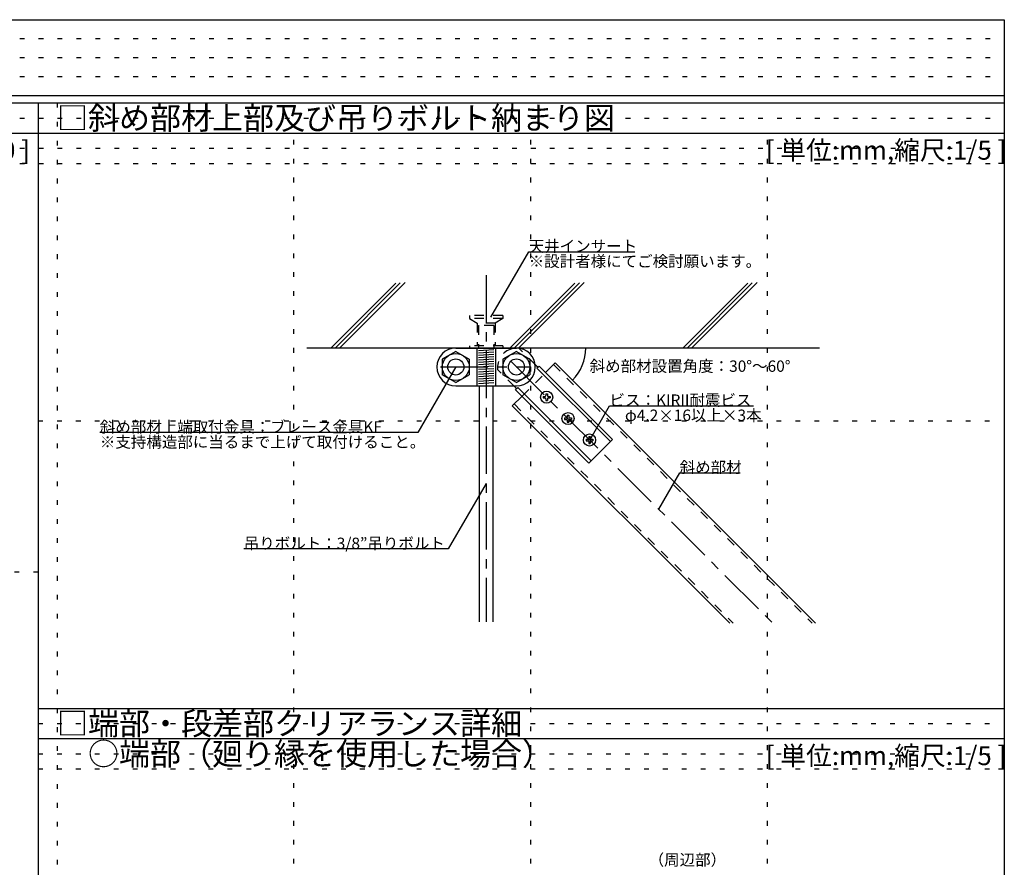
# Model space of a CAD drawing. Extents: x 17 to 408, y 9 to 286.
# Drawn here: x 277 to 407, y 174 to 286 of the extents above; entities that cross this region are included whole.
import ezdxf

# ---------------------------------------------------------------- set-up
doc = ezdxf.new("R2010")
doc.units = 0
doc.header["$MEASUREMENT"] = 0
for name, pattern in [('CENTER1', [10, 6.25, -1.25, 1.25, -1.25]), ('DASHED1', [2.5, 1.25, -1.25]), ('DOT', [2.5, 0.625, -1.875])]:
    doc.linetypes.add(name, pattern=pattern)
for name, color, linetype in [('_1-0_中心線', 7, 'CONTINUOUS'), ('_1-1_吊り材', 7, 'CONTINUOUS'), ('_1-4_斜め部材', 7, 'CONTINUOUS'), ('_1-5_寸法', 7, 'CONTINUOUS'), ('_1-6_文字', 7, 'CONTINUOUS'), ('_1-7_金具', 7, 'CONTINUOUS'), ('_1-9_躯体', 7, 'CONTINUOUS'), ('_1-B_ビス', 7, 'CONTINUOUS'), ('_1-D_見切り', 7, 'CONTINUOUS'), ('_F-2_', 7, 'CONTINUOUS'), ('_F-6_文字', 7, 'CONTINUOUS'), ('ADD_LINE', 7, 'CONTINUOUS')]:
    doc.layers.add(name, color=color, linetype=linetype)
doc.styles.get("Standard").update_dxf_attribs({"font": 'MS Gothic.ttf'})

msp = doc.modelspace()

# ---------------------------------------------------------------- linework, layer by layer
at = {"layer": '_1-0_中心線', "color": 4, "linetype": 'CENTER1'}
for p, q in [((338.57, 251.86), (338.57, 206.05)), ((332.54, 239.74), (344.47, 239.74)), ((341.82, 240.49), (376.4, 205.91))]:
    msp.add_line(p, q, dxfattribs=at)
at = {"layer": '_1-1_吊り材', "color": 7, "linetype": 'Continuous'}
for p, q in [((337.67, 237.24), (337.67, 206.05)), ((339.47, 237.24), (339.47, 206.05))]:
    msp.add_line(p, q, dxfattribs=at)
at = {"layer": '_1-4_斜め部材', "color": 4, "linetype": 'Continuous'}
for p, q in [((346.41, 239.01), (347.69, 240.28)), ((347.69, 240.28), (382.06, 205.91)), ((342.03, 234.62), (343.31, 235.89)), ((342.03, 234.62), (370.74, 205.91))]:
    msp.add_line(p, q, dxfattribs=at)
at = {"layer": '_1-4_斜め部材', "color": 4, "linetype": 'DASHED1'}
for p, q in [((347.46, 240.05), (381.6, 205.91)), ((343.31, 235.89), (346.42, 239.01)), ((342.26, 234.85), (371.19, 205.91))]:
    msp.add_line(p, q, dxfattribs=at)
at = {"layer": '_1-6_文字', "color": 7, "linetype": 'Continuous'}
for p, q in [((339.19, 246.3), (344.19, 254.96)), ((344.19, 254.96), (358.19, 254.96)), ((334.57, 239.74), (329.57, 231.08)), ((352.25, 230.09), (354.86, 234.61)), ((354.86, 234.61), (373.86, 234.61)), ((329.57, 231.08), (287.57, 231.08)), ((361.36, 220.95), (364.13, 225.75)), ((364.13, 225.75), (372.13, 225.75)), ((338.57, 224.35), (333.57, 215.69)), ((333.57, 215.69), (306.57, 215.69))]:
    msp.add_line(p, q, dxfattribs=at)
msp.add_arc((345.73, 242.24), 6, 315, 0, dxfattribs=at)
at = {"layer": '_1-7_金具', "color": 6, "linetype": 'Continuous'}
for p, q in [((342.65, 242.24), (334.57, 242.24)), ((339.97, 242.24), (337.17, 242.24)), ((339.97, 242.24), (337.17, 242.24)), ((337.34, 242.24), (337.34, 237.24)), ((339.81, 242.24), (339.81, 237.24)), ((334.57, 241.79), (332.79, 240.77)), ((332.79, 240.77), (332.79, 238.71)), ((334.57, 241.79), (336.35, 240.77)), ((336.35, 240.77), (336.35, 238.71)), ((342.57, 241.79), (340.79, 240.77)), ((340.79, 240.77), (340.79, 238.71)), ((342.57, 241.79), (344.35, 240.77)), ((344.35, 240.77), (344.35, 238.71)), ((345.15, 239.99), (345.43, 239.71)), ((345.43, 239.71), (345.29, 239.57)), ((345.29, 239.57), (354.98, 229.88)), ((345.57, 239.85), (345.43, 239.71)), ((345.57, 239.85), (346.41, 239.01)), ((334.57, 237.68), (332.79, 238.71)), ((334.57, 237.68), (336.35, 238.71)), ((342.57, 237.68), (340.79, 238.71)), ((342.57, 237.68), (344.35, 238.71)), ((346.41, 239.01), (355.26, 230.16)), ((334.57, 237.24), (342.57, 237.24)), ((342.34, 237.14), (342.6, 236.88)), ((342.46, 236.74), (342.6, 236.88)), ((342.46, 236.74), (343.3, 235.9)), ((342.6, 236.88), (342.74, 237.02)), ((342.74, 237.02), (352.43, 227.33)), ((343.3, 235.9), (352.15, 227.05)), ((355.26, 230.16), (352.15, 227.05))]:
    msp.add_line(p, q, dxfattribs=at)
at = {"layer": '_1-7_金具', "color": 6, "linetype": 'DASHED1'}
for p, q in [((345.15, 239.99), (343.03, 242.11)), ((342.34, 237.14), (340.08, 239.4))]:
    msp.add_line(p, q, dxfattribs=at)
at = {"layer": '_1-7_金具', "color": 6, "linetype": 'Continuous'}
for centre, radius in [((334.57, 239.74), 1.78), ((334.57, 239.74), 1.06), ((342.57, 239.74), 1.78), ((342.57, 239.74), 1.06)]:
    msp.add_circle(centre, radius, dxfattribs=at)
for centre, start, end in [((334.57, 239.74), 90, 270), ((342.57, 239.74), 270, 90)]:
    msp.add_arc(centre, 2.5, start, end, dxfattribs=at)
at = {"layer": '_1-7_金具', "color": 6, "linetype": 'DASHED1'}
msp.add_arc((342.67, 239.64), 2.6, 105.9424, 185.2849, dxfattribs=at)
at = {"layer": '_1-9_躯体', "color": 4, "linetype": 'Continuous'}
for p, q in [((327.88, 250.91), (319.21, 242.24)), ((351.52, 250.91), (342.85, 242.24)), ((374.35, 250.91), (365.68, 242.24)), ((326.66, 250.82), (318.08, 242.24)), ((327.24, 250.84), (318.64, 242.24)), ((350.3, 250.82), (341.72, 242.24)), ((350.89, 250.84), (342.28, 242.24)), ((373.14, 250.82), (364.55, 242.24)), ((373.72, 250.84), (365.12, 242.24)), ((382.57, 242.24), (314.9, 242.24)), ((334.57, 242.24), (342.57, 242.24)), ((342.91, 242.23), (343.03, 242.11))]:
    msp.add_line(p, q, dxfattribs=at)
at = {"layer": '_1-9_躯体', "color": 4, "linetype": 'DASHED1'}
for p, q in [((340.77, 246.54), (336.37, 246.54)), ((336.37, 246.54), (336.37, 246.14)), ((336.37, 246.54), (336.37, 246.14)), ((336.37, 246.14), (337.37, 245.54)), ((340.77, 246.14), (336.37, 246.14)), ((340.77, 246.14), (339.77, 245.54)), ((340.77, 246.54), (340.77, 246.14)), ((337.37, 245.54), (337.37, 242.54)), ((339.77, 245.54), (337.37, 245.54)), ((337.57, 245.24), (337.57, 242.24)), ((337.57, 245.24), (337.67, 245.24)), ((339.57, 245.24), (337.67, 245.24)), ((339.57, 245.24), (339.57, 242.24)), ((339.77, 245.54), (339.77, 242.54)), ((336.37, 242.54), (336.37, 242.24)), ((340.77, 242.54), (336.37, 242.54)), ((340.77, 242.24), (336.37, 242.24)), ((340.77, 242.54), (340.77, 242.24))]:
    msp.add_line(p, q, dxfattribs=at)
at = {"layer": '_1-9_躯体', "color": 4, "linetype": 'Continuous'}
msp.add_arc((342.67, 239.64), 2.6, 84.7151, 105.9424, dxfattribs=at)
at = {"layer": '_1-B_ビス', "color": 3, "linetype": 'Continuous'}
for p, q in [((346.1, 235.85), (346.36, 235.85)), ((346.1, 235.85), (346.1, 235.65)), ((346.1, 235.65), (346.36, 235.65)), ((346.46, 236.21), (346.66, 236.21)), ((346.46, 236.21), (346.46, 235.95)), ((346.46, 235.55), (346.46, 235.29)), ((346.66, 236.21), (346.66, 235.95)), ((346.66, 235.55), (346.66, 235.29)), ((346.76, 235.85), (347.02, 235.85)), ((346.76, 235.65), (347.02, 235.65)), ((347.02, 235.85), (347.02, 235.65)), ((346.46, 235.29), (346.66, 235.29)), ((348.93, 233.02), (349.19, 233.02)), ((348.93, 233.02), (348.93, 232.82)), ((348.93, 232.82), (349.19, 232.82)), ((349.29, 233.38), (349.49, 233.38)), ((349.29, 233.38), (349.29, 233.12)), ((349.29, 232.72), (349.29, 232.46)), ((349.49, 233.38), (349.49, 233.12)), ((349.49, 232.72), (349.49, 232.46)), ((349.59, 233.02), (349.85, 233.02)), ((349.59, 232.82), (349.85, 232.82)), ((349.85, 233.02), (349.85, 232.82)), ((349.29, 232.46), (349.49, 232.46)), ((351.76, 230.19), (352.02, 230.19)), ((351.76, 230.19), (351.76, 229.99)), ((352.12, 230.55), (352.32, 230.55)), ((352.12, 230.55), (352.12, 230.29)), ((352.32, 230.55), (352.32, 230.29)), ((352.42, 230.19), (352.68, 230.19)), ((352.68, 230.19), (352.68, 229.99)), ((351.76, 229.99), (352.02, 229.99)), ((352.12, 229.89), (352.12, 229.63)), ((352.12, 229.63), (352.32, 229.63)), ((352.32, 229.89), (352.32, 229.63)), ((352.42, 229.99), (352.68, 229.99))]:
    msp.add_line(p, q, dxfattribs=at)
for centre in [(346.56, 235.75), (349.39, 232.92), (352.22, 230.09)]:
    msp.add_circle(centre, 0.8, dxfattribs=at)
for centre, start, end in [((346.36, 235.95), 270, 0), ((346.36, 235.55), 0, 90), ((346.76, 235.95), 180, 270), ((346.76, 235.55), 90, 180), ((349.19, 233.12), 270, 0), ((349.19, 232.72), 0, 90), ((349.59, 233.12), 180, 270), ((349.59, 232.72), 90, 180), ((352.02, 230.29), 270, 0), ((352.42, 230.29), 180, 270), ((352.02, 229.89), 0, 90), ((352.42, 229.89), 90, 180)]:
    msp.add_arc(centre, 0.1, start, end, dxfattribs=at)
at = {"layer": '_1-D_見切り', "color": 4, "linetype": 'Continuous'}
for p, q in [((337.57, 241.93), (339.57, 242.06)), ((337.57, 241.61), (339.57, 241.75)), ((337.57, 241.3), (339.57, 241.43)), ((337.57, 240.99), (339.57, 241.12)), ((337.57, 240.68), (339.57, 240.81)), ((337.57, 240.36), (339.57, 240.5)), ((337.57, 240.05), (339.57, 240.18)), ((337.57, 239.74), (339.57, 239.87)), ((337.57, 239.43), (339.57, 239.56)), ((337.57, 239.11), (339.57, 239.25)), ((337.57, 238.8), (339.57, 238.93)), ((337.57, 238.49), (339.57, 238.62)), ((337.57, 238.18), (339.57, 238.31)), ((337.57, 237.86), (339.57, 238)), ((337.57, 237.55), (339.57, 237.68))]:
    msp.add_line(p, q, dxfattribs=at)
at = {"layer": '_F-2_', "color": 3, "linetype": 'Continuous'}
for p, q in [((16.99, 285.63), (406.99, 285.63)), ((406.99, 285.63), (406.99, 10.63)), ((16.99, 275.63), (406.99, 275.63)), ((16.99, 274.63), (406.99, 274.63)), ((279.42, 274.63), (279.42, 26.63)), ((16.99, 270.63), (406.99, 270.63)), ((279.42, 194.63), (406.99, 194.63)), ((279.42, 190.63), (406.99, 190.63))]:
    msp.add_line(p, q, dxfattribs=at)
at = {"layer": 'ADD_LINE', "color": 9, "linetype": 'DOT'}
for p, q in [((16.99, 283.13), (406.99, 283.13)), ((16.99, 280.63), (406.99, 280.63)), ((16.99, 278.13), (406.99, 278.13)), ((16.99, 274.63), (406.99, 274.63)), ((281.92, 274.63), (281.92, 26.63)), ((16.99, 272.63), (406.99, 272.63)), ((16.99, 270.63), (406.99, 270.63)), ((313.19, 26.63), (313.19, 270.63)), ((344.46, 26.63), (344.46, 270.63)), ((375.72, 26.63), (375.72, 270.63)), ((16.99, 268.63), (406.99, 268.63)), ((16.99, 266.63), (406.99, 266.63)), ((279.42, 232.63), (406.99, 232.63)), ((279.42, 212.63), (16.99, 212.63)), ((279.42, 194.63), (406.99, 194.63)), ((279.42, 192.63), (406.99, 192.63)), ((279.42, 190.63), (406.99, 190.63)), ((279.42, 188.63), (406.99, 188.63)), ((279.42, 186.63), (406.99, 186.63))]:
    msp.add_line(p, q, dxfattribs=at)

# ---------------------------------------------------------------- texts
at = {"layer": '_1-5_寸法', "color": 4}
msp.add_text('（周辺部）', height=1.5, dxfattribs=at).set_placement((360.03, 173.87))
at = {"layer": '_1-6_文字', "color": 4}
for s, p in [('天井インサート', (344.19, 254.96)), ('※設計者様にてご検討願います。', (344.19, 252.96)), ('斜め部材設置角度：30°～60°', (352.24, 239.1)), ('ビス：KIRII耐震ビス', (354.86, 234.61)), ('\u3000φ4.2×16以上×3本', (354.86, 232.61)), ('斜め部材上端取付金具：ブレース金具KF', (287.57, 231.08)), ('※支持構造部に当るまで上げて取付けること。', (287.57, 229.08)), ('斜め部材', (364.13, 225.75)), ('吊りボルト：3/8”吊りボルト', (306.57, 215.69))]:
    msp.add_text(s, height=1.5, dxfattribs=at).set_placement(p)
at = {"layer": '_F-6_文字', "color": 7}
for s, height, p in [('□斜め部材上部及び吊りボルト納まり図', 3, (281.92, 271.13)), ('[ 単位:mm,縮尺:1/30 ] ', 2.5, (244.69, 267.13)), ('[ 単位:mm,縮尺:1/5 ] ', 2.5, (375.49, 267.13)), ('□端部・段差部クリアランス詳細', 3, (281.92, 191.13)), ('\u3000○端部（廻り縁を使用した場合）', 3, (281.92, 187.13)), ('[ 単位:mm,縮尺:1/5 ] ', 2.5, (375.49, 187.13))]:
    msp.add_text(s, height=height, dxfattribs=at).set_placement(p)

doc.saveas('drawing.dxf')
